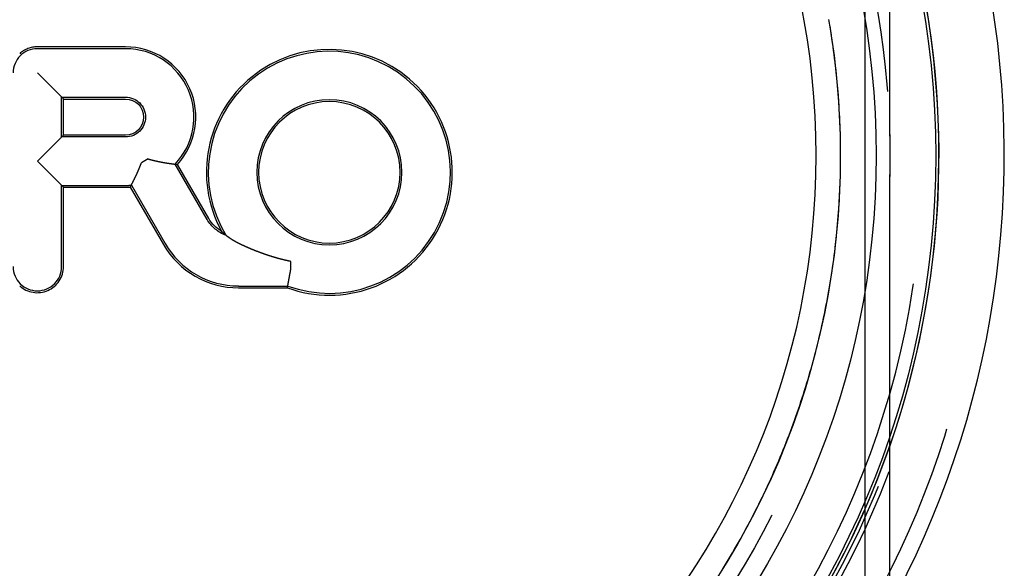
# Model space of a CAD drawing. Extents: x -59 to 285, y -226 to 1500.
# Drawn here: x -2 to 58, y 595 to 628 of the extents above; entities that cross this region are included whole.
import ezdxf

# ---------------------------------------------------------------- set-up
doc = ezdxf.new("R2010")
doc.units = 0
doc.header["$LTSCALE"] = 10
doc.linetypes.add('VERDECKT', pattern=[9.525, 6.35, -3.175])
doc.layers.get('0').update_dxf_attribs({"linetype": 'CONTINUOUS'})
doc.layers.add('STEMPEL', color=3, linetype='CONTINUOUS')

# ---------------------------------------------------------------- blocks, each defined once
blk = doc.blocks.new('A$CBE21005B')
at = {"color": 1, "linetype": 'VERDECKT', "extrusion": (0, 1, -2e-16)}
for p, q in [((49.5, 0), (49.5, 1344)), ((51, 621.284), (51, 647.643)), ((2.227, 626.643), (-1.146, 626.643)), ((4.254, 626.529), (-1.146, 626.529)), ((0.338, 621.129), (0.338, 623.563)), ((0.338, 623.563), (4.254, 623.563)), ((0.451, 623.449), (0.448, 623.452)), ((0.451, 623.449), (2.227, 623.449)), ((0.451, 621.243), (0.451, 623.449)), ((4.254, 621.129), (0.338, 621.129)), ((0.448, 621.239), (0.451, 621.243)), ((2.227, 621.243), (0.451, 621.243)), ((51, 621.284), (51, 618.716)), ((9.239, 616.082), (7.287, 619.464)), ((51, 592.352), (51, 618.716)), ((0.338, 618.163), (4.254, 618.163)), ((0.338, 613.196), (0.338, 618.163)), ((4.604, 618.177), (6.67, 614.599)), ((0.451, 618.049), (0.448, 618.052)), ((0.451, 618.049), (2.227, 618.049)), ((0.451, 613.196), (0.451, 618.049)), ((11.159, 612.007), (14.175, 612.007))]:
    blk.add_line(p, q, dxfattribs=at)
at = {"color": 3, "linetype": 'CONTINUOUS', "extrusion": (0, 1, -2e-16)}
for p, q in [((4.254, 626.643), (2.227, 626.643)), ((0.448, 623.452), (-1.146, 625.046)), ((2.227, 623.449), (4.254, 623.449)), ((-1.146, 619.646), (0.448, 621.239)), ((4.254, 621.243), (2.227, 621.243)), ((0.448, 618.052), (-1.146, 619.646)), ((5.643, 619.78), (5.219, 619.535)), ((9.337, 616.139), (7.427, 619.448)), ((4.541, 618.058), (6.572, 614.542)), ((2.227, 618.049), (4.254, 618.049)), ((14.359, 613.007), (14.359, 613.51)), ((11.159, 611.894), (14.155, 611.894))]:
    blk.add_line(p, q, dxfattribs=at)
at = {"color": 1}
for points in [[(40.761, 594.652, 0), (40.888, 594.858, 0), (41.014, 595.064, 0), (41.139, 595.27, 0), (41.263, 595.478, 0), (41.386, 595.686, 0), (41.508, 595.894, 0), (41.629, 596.104, 0), (41.749, 596.314, 0), (41.867, 596.524, 0), (41.985, 596.735, 0), (42.102, 596.947, 0), (42.217, 597.159, 0), (42.332, 597.372, 0), (42.445, 597.586, 0), (42.558, 597.8, 0), (42.669, 598.015, 0), (42.779, 598.23, 0), (42.889, 598.446, 0), (42.997, 598.663, 0), (43.104, 598.88, 0), (43.21, 599.097, 0), (43.315, 599.316, 0), (43.419, 599.535, 0), (43.521, 599.754, 0), (43.623, 599.974, 0), (43.723, 600.194, 0), (43.823, 600.415, 0), (43.921, 600.637, 0), (44.019, 600.859, 0), (44.115, 601.082, 0), (44.21, 601.305, 0), (44.304, 601.529, 0), (44.396, 601.753, 0), (44.488, 601.977, 0), (44.578, 602.202, 0), (44.667, 602.427, 0), (44.756, 602.653, 0), (44.843, 602.879, 0), (44.928, 603.105, 0), (45.013, 603.332, 0), (45.096, 603.559, 0), (45.179, 603.786, 0), (45.26, 604.014, 0), (45.34, 604.243, 0), (45.419, 604.471, 0), (45.496, 604.7, 0), (45.573, 604.93, 0), (45.648, 605.159, 0), (45.722, 605.389, 0), (45.795, 605.62, 0), (45.867, 605.851, 0), (45.938, 606.082, 0), (46.007, 606.313, 0), (46.075, 606.545, 0), (46.143, 606.777, 0), (46.209, 607.009, 0), (46.273, 607.242, 0), (46.337, 607.475, 0), (46.4, 607.708, 0), (46.461, 607.942, 0), (46.521, 608.176, 0), (46.58, 608.41, 0), (46.637, 608.644, 0), (46.694, 608.879, 0), (46.749, 609.114, 0), (46.803, 609.349, 0), (46.856, 609.585, 0), (46.908, 609.821, 0), (46.959, 610.057, 0), (47.008, 610.293, 0), (47.056, 610.53, 0), (47.103, 610.767, 0), (47.149, 611.004, 0), (47.194, 611.241, 0), (47.237, 611.478, 0), (47.28, 611.716, 0), (47.321, 611.954, 0), (47.361, 612.192, 0), (47.399, 612.431, 0), (47.437, 612.669, 0), (47.473, 612.908, 0), (47.508, 613.147, 0), (47.542, 613.386, 0), (47.575, 613.626, 0), (47.606, 613.865, 0), (47.637, 614.105, 0), (47.666, 614.345, 0), (47.694, 614.585, 0), (47.72, 614.826, 0), (47.746, 615.066, 0), (47.77, 615.307, 0), (47.793, 615.547, 0), (47.815, 615.788, 0), (47.836, 616.029, 0), (47.855, 616.271, 0), (47.873, 616.512, 0), (47.89, 616.753, 0), (47.906, 616.995, 0), (47.92, 617.237, 0), (47.934, 617.479, 0), (47.946, 617.72, 0), (47.957, 617.963, 0), (47.966, 618.205, 0), (47.975, 618.447, 0), (47.982, 618.689, 0), (47.988, 618.932, 0), (47.993, 619.174, 0), (47.996, 619.417, 0), (47.999, 619.659, 0), (48, 619.902, 0), (48, 620.144, 0), (47.998, 620.386, 0), (47.996, 620.628, 0), (47.992, 620.871, 0), (47.987, 621.113, 0), (47.981, 621.355, 0), (47.973, 621.597, 0), (47.965, 621.839, 0), (47.955, 622.08, 0), (47.944, 622.322, 0), (47.931, 622.564, 0), (47.918, 622.805, 0), (47.903, 623.047, 0), (47.887, 623.288, 0), (47.87, 623.529, 0), (47.852, 623.77, 0), (47.832, 624.011, 0), (47.811, 624.252, 0), (47.789, 624.492, 0), (47.766, 624.733, 0), (47.742, 624.973, 0), (47.716, 625.213, 0), (47.689, 625.453, 0), (47.661, 625.693, 0), (47.632, 625.933, 0), (47.601, 626.173, 0), (47.57, 626.412, 0), (47.537, 626.651, 0), (47.503, 626.89, 0), (47.468, 627.129, 0), (47.431, 627.368, 0), (47.394, 627.606, 0), (47.355, 627.845, 0), (47.315, 628.083, 0), (47.273, 628.321, 0)], [(51.001, 621.169, 0), (51.001, 621.17, 0), (51.001, 621.171, 0), (51.001, 621.171, 0), (51.001, 621.172, 0), (51.001, 621.172, 0), (51.001, 621.173, 0), (51.001, 621.174, 0), (51.001, 621.174, 0), (51.001, 621.175, 0), (51.001, 621.175, 0), (51.001, 621.176, 0), (51.001, 621.177, 0), (51.001, 621.177, 0), (51.001, 621.178, 0), (51.001, 621.178, 0), (51.001, 621.179, 0), (51.001, 621.18, 0), (51.001, 621.18, 0), (51.001, 621.181, 0), (51.001, 621.181, 0), (51.001, 621.182, 0), (51.001, 621.183, 0), (51.001, 621.183, 0), (51.001, 621.184, 0), (51.001, 621.184, 0), (51.001, 621.185, 0), (51.001, 621.186, 0), (51.001, 621.186, 0), (51.001, 621.187, 0), (51.001, 621.187, 0), (51.001, 621.188, 0), (51.001, 621.189, 0), (51.001, 621.189, 0), (51.001, 621.19, 0), (51.001, 621.19, 0), (51.001, 621.191, 0), (51.001, 621.192, 0), (51.001, 621.192, 0), (51.001, 621.193, 0), (51.001, 621.193, 0), (51.001, 621.194, 0), (51.001, 621.195, 0), (51.001, 621.195, 0), (51.001, 621.196, 0), (51.001, 621.196, 0), (51.001, 621.197, 0), (51.001, 621.198, 0), (51.001, 621.198, 0), (51.001, 621.199, 0), (51.001, 621.199, 0), (51.001, 621.2, 0), (51.001, 621.201, 0), (51.001, 621.201, 0), (51.001, 621.202, 0), (51.001, 621.202, 0), (51.001, 621.203, 0), (51.001, 621.204, 0), (51.001, 621.204, 0), (51.001, 621.205, 0), (51.001, 621.205, 0), (51.001, 621.206, 0), (51.001, 621.207, 0), (51.001, 621.207, 0), (51.001, 621.208, 0), (51.001, 621.208, 0), (51.001, 621.209, 0), (51.001, 621.21, 0), (51.001, 621.21, 0), (51.001, 621.211, 0), (51.001, 621.211, 0), (51.001, 621.212, 0), (51.001, 621.213, 0), (51.001, 621.213, 0), (51.001, 621.214, 0), (51.001, 621.214, 0), (51.001, 621.215, 0), (51.001, 621.216, 0), (51.001, 621.216, 0), (51.001, 621.217, 0), (51, 621.217, 0), (51, 621.218, 0), (51, 621.219, 0), (51, 621.219, 0), (51, 621.22, 0), (51, 621.22, 0), (51, 621.221, 0), (51, 621.222, 0), (51, 621.222, 0), (51, 621.223, 0), (51, 621.223, 0), (51, 621.224, 0), (51, 621.225, 0), (51, 621.225, 0), (51, 621.226, 0), (51, 621.226, 0), (51, 621.227, 0), (51, 621.228, 0), (51, 621.228, 0), (51, 621.229, 0), (51, 621.229, 0), (51, 621.23, 0), (51, 621.231, 0), (51, 621.231, 0), (51, 621.232, 0), (51, 621.232, 0), (51, 621.233, 0), (51, 621.234, 0), (51, 621.234, 0), (51, 621.235, 0), (51, 621.235, 0), (51, 621.236, 0), (51, 621.237, 0), (51, 621.237, 0), (51, 621.238, 0), (51, 621.238, 0), (51, 621.239, 0), (51, 621.24, 0), (51, 621.24, 0), (51, 621.241, 0), (51, 621.241, 0), (51, 621.242, 0), (51, 621.243, 0), (51, 621.243, 0), (51, 621.244, 0), (51, 621.244, 0), (51, 621.245, 0), (51, 621.246, 0), (51, 621.246, 0), (51, 621.247, 0), (51, 621.247, 0), (51, 621.248, 0), (51, 621.249, 0), (51, 621.249, 0), (51, 621.25, 0), (51, 621.25, 0), (51, 621.251, 0), (51, 621.252, 0), (51, 621.252, 0), (51, 621.253, 0), (51, 621.253, 0), (51, 621.254, 0), (51, 621.255, 0), (51, 621.255, 0), (51, 621.256, 0), (51, 621.256, 0), (51, 621.257, 0), (51, 621.258, 0), (51, 621.258, 0), (51, 621.259, 0), (51, 621.259, 0), (51, 621.26, 0), (51, 621.261, 0), (51, 621.261, 0), (51, 621.262, 0), (51, 621.262, 0), (51, 621.263, 0), (51, 621.264, 0), (51, 621.264, 0), (51, 621.265, 0), (51, 621.265, 0), (51, 621.266, 0), (51, 621.267, 0), (51, 621.267, 0), (51, 621.268, 0), (51, 621.268, 0), (51, 621.269, 0), (51, 621.27, 0), (51, 621.27, 0), (51, 621.271, 0), (51, 621.271, 0), (51, 621.272, 0), (51, 621.273, 0), (51, 621.273, 0), (51, 621.274, 0), (51, 621.274, 0), (51, 621.275, 0), (51, 621.276, 0), (51, 621.276, 0), (51, 621.277, 0), (51, 621.277, 0), (51, 621.278, 0), (51, 621.279, 0), (51, 621.279, 0), (51, 621.28, 0), (51, 621.28, 0), (51, 621.281, 0), (51, 621.282, 0), (51, 621.282, 0), (51, 621.283, 0), (51, 621.283, 0), (51, 621.284, 0)], [(51, 618.716, 0), (51, 618.717, 0), (51, 618.717, 0), (51, 618.718, 0), (51, 618.718, 0), (51, 618.719, 0), (51, 618.72, 0), (51, 618.72, 0), (51, 618.721, 0), (51, 618.721, 0), (51, 618.722, 0), (51, 618.723, 0), (51, 618.723, 0), (51, 618.724, 0), (51, 618.724, 0), (51, 618.725, 0), (51, 618.726, 0), (51, 618.726, 0), (51, 618.727, 0), (51, 618.727, 0), (51, 618.728, 0), (51, 618.729, 0), (51, 618.729, 0), (51, 618.73, 0), (51, 618.73, 0), (51, 618.731, 0), (51, 618.732, 0), (51, 618.732, 0), (51, 618.733, 0), (51, 618.733, 0), (51, 618.734, 0), (51, 618.735, 0), (51, 618.735, 0), (51, 618.736, 0), (51, 618.736, 0), (51, 618.737, 0), (51, 618.738, 0), (51, 618.738, 0), (51, 618.739, 0), (51, 618.739, 0), (51, 618.74, 0), (51, 618.741, 0), (51, 618.741, 0), (51, 618.742, 0), (51, 618.742, 0), (51, 618.743, 0), (51, 618.744, 0), (51, 618.744, 0), (51, 618.745, 0), (51, 618.745, 0), (51, 618.746, 0), (51, 618.747, 0), (51, 618.747, 0), (51, 618.748, 0), (51, 618.748, 0), (51, 618.749, 0), (51, 618.75, 0), (51, 618.75, 0), (51, 618.751, 0), (51, 618.751, 0), (51, 618.752, 0), (51, 618.753, 0), (51, 618.753, 0), (51, 618.754, 0), (51, 618.754, 0), (51, 618.755, 0), (51, 618.756, 0), (51, 618.756, 0), (51, 618.757, 0), (51, 618.757, 0), (51, 618.758, 0), (51, 618.759, 0), (51, 618.759, 0), (51, 618.76, 0), (51, 618.76, 0), (51, 618.761, 0), (51, 618.762, 0), (51, 618.762, 0), (51, 618.763, 0), (51, 618.763, 0), (51, 618.764, 0), (51, 618.765, 0), (51, 618.765, 0), (51, 618.766, 0), (51, 618.766, 0), (51, 618.767, 0), (51, 618.768, 0), (51, 618.768, 0), (51, 618.769, 0), (51, 618.769, 0), (51, 618.77, 0), (51, 618.771, 0), (51, 618.771, 0), (51, 618.772, 0), (51, 618.772, 0), (51, 618.773, 0), (51, 618.774, 0), (51, 618.774, 0), (51, 618.775, 0), (51, 618.775, 0), (51, 618.776, 0), (51, 618.777, 0), (51, 618.777, 0), (51, 618.778, 0), (51, 618.778, 0), (51, 618.779, 0), (51, 618.78, 0), (51, 618.78, 0), (51, 618.781, 0), (51, 618.781, 0), (51, 618.782, 0), (51, 618.783, 0), (51.001, 618.783, 0), (51.001, 618.784, 0), (51.001, 618.784, 0), (51.001, 618.785, 0), (51.001, 618.786, 0), (51.001, 618.786, 0), (51.001, 618.787, 0), (51.001, 618.787, 0), (51.001, 618.788, 0), (51.001, 618.789, 0), (51.001, 618.789, 0), (51.001, 618.79, 0), (51.001, 618.79, 0), (51.001, 618.791, 0), (51.001, 618.792, 0), (51.001, 618.792, 0), (51.001, 618.793, 0), (51.001, 618.793, 0), (51.001, 618.794, 0), (51.001, 618.795, 0), (51.001, 618.795, 0), (51.001, 618.796, 0), (51.001, 618.796, 0), (51.001, 618.797, 0), (51.001, 618.798, 0), (51.001, 618.798, 0), (51.001, 618.799, 0), (51.001, 618.799, 0), (51.001, 618.8, 0), (51.001, 618.801, 0), (51.001, 618.801, 0), (51.001, 618.802, 0), (51.001, 618.802, 0), (51.001, 618.803, 0), (51.001, 618.804, 0), (51.001, 618.804, 0), (51.001, 618.805, 0), (51.001, 618.805, 0), (51.001, 618.806, 0), (51.001, 618.807, 0), (51.001, 618.807, 0), (51.001, 618.808, 0), (51.001, 618.808, 0), (51.001, 618.809, 0), (51.001, 618.81, 0), (51.001, 618.81, 0), (51.001, 618.811, 0), (51.001, 618.811, 0), (51.001, 618.812, 0), (51.001, 618.813, 0), (51.001, 618.813, 0), (51.001, 618.814, 0), (51.001, 618.814, 0), (51.001, 618.815, 0), (51.001, 618.816, 0), (51.001, 618.816, 0), (51.001, 618.817, 0), (51.001, 618.817, 0), (51.001, 618.818, 0), (51.001, 618.819, 0), (51.001, 618.819, 0), (51.001, 618.82, 0), (51.001, 618.82, 0), (51.001, 618.821, 0), (51.001, 618.822, 0), (51.001, 618.822, 0), (51.001, 618.823, 0), (51.001, 618.823, 0), (51.001, 618.824, 0), (51.001, 618.825, 0), (51.001, 618.825, 0), (51.001, 618.826, 0), (51.001, 618.826, 0), (51.001, 618.827, 0), (51.001, 618.828, 0), (51.001, 618.828, 0), (51.001, 618.829, 0), (51.001, 618.829, 0), (51.001, 618.83, 0), (51.001, 618.831, 0)]]:
    blk.add_polyline3d(points, dxfattribs=at)
at = {"color": 3}
for points in [[(4.541, 618.058, 0), (4.542, 618.059, 0), (4.542, 618.059, 0), (4.542, 618.06, 0), (4.542, 618.06, 0), (4.543, 618.061, 0), (4.543, 618.061, 0), (4.543, 618.062, 0), (4.544, 618.062, 0), (4.544, 618.063, 0), (4.544, 618.064, 0), (4.545, 618.064, 0), (4.545, 618.065, 0), (4.545, 618.066, 0), (4.546, 618.066, 0), (4.546, 618.067, 0), (4.547, 618.068, 0), (4.547, 618.069, 0), (4.547, 618.07, 0), (4.548, 618.07, 0), (4.548, 618.071, 0), (4.549, 618.072, 0), (4.549, 618.073, 0), (4.55, 618.074, 0), (4.55, 618.075, 0), (4.551, 618.076, 0), (4.551, 618.077, 0), (4.552, 618.078, 0), (4.553, 618.079, 0), (4.553, 618.08, 0), (4.554, 618.081, 0), (4.554, 618.083, 0), (4.555, 618.084, 0), (4.556, 618.085, 0), (4.556, 618.086, 0), (4.557, 618.087, 0), (4.558, 618.089, 0), (4.558, 618.09, 0), (4.559, 618.091, 0), (4.56, 618.093, 0), (4.56, 618.094, 0), (4.561, 618.095, 0), (4.562, 618.097, 0), (4.563, 618.098, 0), (4.563, 618.1, 0), (4.564, 618.101, 0), (4.565, 618.103, 0), (4.566, 618.104, 0), (4.567, 618.106, 0), (4.567, 618.107, 0), (4.568, 618.109, 0), (4.569, 618.11, 0), (4.57, 618.112, 0), (4.571, 618.114, 0), (4.572, 618.115, 0), (4.573, 618.117, 0), (4.573, 618.119, 0), (4.574, 618.121, 0), (4.575, 618.122, 0), (4.576, 618.124, 0), (4.577, 618.126, 0), (4.578, 618.128, 0), (4.579, 618.13, 0), (4.58, 618.132, 0), (4.581, 618.134, 0), (4.582, 618.135, 0), (4.583, 618.137, 0), (4.584, 618.139, 0), (4.585, 618.141, 0), (4.586, 618.143, 0), (4.588, 618.146, 0), (4.589, 618.148, 0), (4.59, 618.15, 0), (4.591, 618.152, 0), (4.592, 618.154, 0), (4.593, 618.156, 0), (4.594, 618.158, 0), (4.595, 618.161, 0), (4.597, 618.163, 0), (4.598, 618.165, 0), (4.599, 618.167, 0), (4.6, 618.17, 0), (4.601, 618.172, 0), (4.603, 618.174, 0), (4.604, 618.177, 0), (4.605, 618.179, 0), (4.606, 618.181, 0), (4.608, 618.184, 0), (4.609, 618.186, 0), (4.61, 618.189, 0), (4.611, 618.191, 0), (4.613, 618.194, 0), (4.614, 618.196, 0), (4.615, 618.199, 0), (4.617, 618.201, 0), (4.618, 618.204, 0), (4.619, 618.206, 0), (4.621, 618.209, 0), (4.622, 618.212, 0), (4.624, 618.214, 0), (4.625, 618.217, 0), (4.626, 618.22, 0), (4.628, 618.222, 0), (4.629, 618.225, 0), (4.631, 618.228, 0), (4.632, 618.231, 0), (4.633, 618.234, 0), (4.635, 618.236, 0), (4.636, 618.239, 0), (4.638, 618.242, 0), (4.639, 618.245, 0), (4.641, 618.248, 0), (4.642, 618.251, 0), (4.644, 618.254, 0), (4.645, 618.257, 0), (4.647, 618.26, 0), (4.649, 618.263, 0), (4.65, 618.266, 0), (4.652, 618.269, 0), (4.653, 618.272, 0), (4.655, 618.275, 0), (4.656, 618.278, 0), (4.658, 618.281, 0), (4.66, 618.284, 0), (4.661, 618.287, 0), (4.663, 618.29, 0), (4.664, 618.294, 0), (4.666, 618.297, 0), (4.668, 618.3, 0), (4.669, 618.303, 0), (4.671, 618.307, 0), (4.673, 618.31, 0), (4.674, 618.313, 0), (4.676, 618.317, 0), (4.678, 618.32, 0), (4.68, 618.323, 0), (4.681, 618.327, 0), (4.683, 618.33, 0), (4.685, 618.333, 0), (4.686, 618.337, 0), (4.688, 618.34, 0), (4.69, 618.344, 0), (4.692, 618.347, 0), (4.693, 618.351, 0), (4.695, 618.354, 0), (4.697, 618.358, 0), (4.699, 618.361, 0), (4.701, 618.365, 0), (4.702, 618.368, 0), (4.704, 618.372, 0), (4.706, 618.376, 0), (4.708, 618.379, 0), (4.71, 618.383, 0), (4.712, 618.387, 0), (4.713, 618.39, 0), (4.715, 618.394, 0), (4.717, 618.398, 0), (4.719, 618.402, 0), (4.721, 618.405, 0), (4.723, 618.409, 0), (4.725, 618.413, 0), (4.727, 618.417, 0), (4.729, 618.421, 0), (4.731, 618.424, 0), (4.732, 618.428, 0), (4.734, 618.432, 0), (4.736, 618.436, 0), (4.738, 618.44, 0), (4.74, 618.444, 0), (4.742, 618.448, 0), (4.744, 618.452, 0), (4.746, 618.456, 0), (4.748, 618.46, 0), (4.75, 618.464, 0), (4.752, 618.468, 0), (4.754, 618.472, 0), (4.756, 618.476, 0), (4.758, 618.48, 0), (4.76, 618.484, 0), (4.762, 618.488, 0), (4.764, 618.492, 0), (4.766, 618.496, 0), (4.768, 618.5, 0), (4.77, 618.504, 0), (4.772, 618.508, 0), (4.774, 618.513, 0), (4.776, 618.517, 0), (4.778, 618.521, 0), (4.78, 618.525, 0), (4.782, 618.529, 0), (4.784, 618.534, 0), (4.787, 618.538, 0), (4.789, 618.542, 0), (4.791, 618.546, 0), (4.793, 618.551, 0), (4.795, 618.555, 0), (4.797, 618.559, 0), (4.799, 618.564, 0), (4.801, 618.568, 0), (4.803, 618.572, 0), (4.805, 618.577, 0), (4.808, 618.581, 0), (4.81, 618.585, 0), (4.812, 618.59, 0), (4.814, 618.594, 0), (4.816, 618.599, 0), (4.818, 618.603, 0), (4.82, 618.607, 0), (4.822, 618.612, 0), (4.825, 618.616, 0), (4.827, 618.621, 0), (4.829, 618.625, 0), (4.831, 618.63, 0), (4.833, 618.634, 0), (4.835, 618.639, 0), (4.838, 618.644, 0), (4.84, 618.648, 0), (4.842, 618.653, 0), (4.844, 618.657, 0), (4.846, 618.662, 0), (4.849, 618.666, 0), (4.851, 618.671, 0), (4.853, 618.676, 0), (4.855, 618.68, 0), (4.857, 618.685, 0), (4.86, 618.69, 0), (4.862, 618.694, 0), (4.864, 618.699, 0), (4.866, 618.704, 0), (4.868, 618.709, 0), (4.871, 618.713, 0), (4.873, 618.718, 0), (4.875, 618.723, 0), (4.877, 618.728, 0), (4.88, 618.732, 0), (4.882, 618.737, 0), (4.884, 618.742, 0), (4.886, 618.747, 0), (4.889, 618.752, 0), (4.891, 618.756, 0), (4.893, 618.761, 0), (4.895, 618.766, 0), (4.898, 618.771, 0), (4.9, 618.776, 0), (4.902, 618.781, 0), (4.904, 618.786, 0), (4.907, 618.791, 0), (4.909, 618.795, 0), (4.911, 618.8, 0), (4.913, 618.805, 0), (4.916, 618.81, 0), (4.918, 618.815, 0), (4.92, 618.82, 0), (4.923, 618.825, 0), (4.925, 618.83, 0), (4.927, 618.835, 0), (4.929, 618.84, 0), (4.932, 618.845, 0), (4.934, 618.85, 0), (4.936, 618.855, 0), (4.939, 618.86, 0), (4.941, 618.865, 0), (4.943, 618.87, 0), (4.946, 618.876, 0), (4.948, 618.881, 0), (4.95, 618.886, 0), (4.952, 618.891, 0), (4.955, 618.896, 0), (4.957, 618.901, 0), (4.959, 618.906, 0), (4.962, 618.911, 0), (4.964, 618.916, 0), (4.966, 618.922, 0), (4.969, 618.927, 0), (4.971, 618.932, 0), (4.973, 618.937, 0), (4.976, 618.942, 0), (4.978, 618.948, 0), (4.98, 618.953, 0), (4.982, 618.958, 0), (4.985, 618.963, 0), (4.987, 618.968, 0), (4.989, 618.974, 0), (4.992, 618.979, 0), (4.994, 618.984, 0), (4.996, 618.989, 0), (4.999, 618.995, 0), (5.001, 619, 0), (5.003, 619.005, 0), (5.006, 619.01, 0), (5.008, 619.016, 0), (5.01, 619.021, 0), (5.013, 619.026, 0), (5.015, 619.032, 0), (5.017, 619.037, 0), (5.02, 619.042, 0), (5.022, 619.048, 0), (5.024, 619.053, 0), (5.027, 619.058, 0), (5.029, 619.064, 0), (5.031, 619.069, 0), (5.033, 619.074, 0), (5.036, 619.08, 0), (5.038, 619.085, 0), (5.04, 619.091, 0), (5.043, 619.096, 0), (5.045, 619.101, 0), (5.047, 619.107, 0), (5.05, 619.112, 0), (5.052, 619.118, 0), (5.054, 619.123, 0), (5.057, 619.129, 0), (5.059, 619.134, 0), (5.061, 619.14, 0), (5.064, 619.145, 0), (5.066, 619.15, 0), (5.068, 619.156, 0), (5.07, 619.161, 0), (5.073, 619.167, 0), (5.075, 619.172, 0), (5.077, 619.178, 0), (5.08, 619.183, 0), (5.082, 619.189, 0), (5.084, 619.194, 0), (5.087, 619.2, 0), (5.089, 619.205, 0), (5.091, 619.211, 0), (5.093, 619.217, 0), (5.096, 619.222, 0), (5.098, 619.228, 0), (5.1, 619.233, 0), (5.103, 619.239, 0), (5.105, 619.244, 0), (5.107, 619.25, 0), (5.11, 619.256, 0), (5.112, 619.261, 0), (5.114, 619.267, 0), (5.116, 619.272, 0), (5.119, 619.278, 0), (5.121, 619.284, 0), (5.123, 619.289, 0), (5.126, 619.295, 0), (5.128, 619.3, 0), (5.13, 619.306, 0), (5.132, 619.312, 0), (5.135, 619.317, 0), (5.137, 619.323, 0), (5.139, 619.329, 0), (5.141, 619.334, 0), (5.144, 619.34, 0), (5.146, 619.346, 0), (5.148, 619.351, 0), (5.15, 619.357, 0), (5.153, 619.363, 0), (5.155, 619.368, 0), (5.157, 619.374, 0), (5.159, 619.38, 0), (5.162, 619.385, 0), (5.164, 619.391, 0), (5.166, 619.397, 0), (5.168, 619.403, 0), (5.171, 619.408, 0), (5.173, 619.414, 0), (5.175, 619.42, 0), (5.177, 619.425, 0), (5.18, 619.431, 0), (5.182, 619.437, 0), (5.184, 619.443, 0), (5.186, 619.448, 0), (5.188, 619.454, 0), (5.191, 619.46, 0), (5.193, 619.466, 0), (5.195, 619.471, 0), (5.197, 619.477, 0), (5.199, 619.483, 0), (5.202, 619.489, 0), (5.204, 619.494, 0), (5.206, 619.5, 0), (5.208, 619.506, 0), (5.21, 619.512, 0), (5.213, 619.518, 0), (5.215, 619.523, 0), (5.217, 619.529, 0), (5.219, 619.535, 0)], [(5.643, 619.78, 0), (5.649, 619.778, 0), (5.656, 619.776, 0), (5.662, 619.774, 0), (5.669, 619.772, 0), (5.675, 619.771, 0), (5.681, 619.769, 0), (5.688, 619.767, 0), (5.694, 619.765, 0), (5.701, 619.764, 0), (5.707, 619.762, 0), (5.714, 619.76, 0), (5.72, 619.758, 0), (5.726, 619.757, 0), (5.733, 619.755, 0), (5.739, 619.753, 0), (5.746, 619.751, 0), (5.752, 619.75, 0), (5.759, 619.748, 0), (5.765, 619.746, 0), (5.771, 619.744, 0), (5.778, 619.743, 0), (5.784, 619.741, 0), (5.791, 619.739, 0), (5.797, 619.738, 0), (5.803, 619.736, 0), (5.81, 619.734, 0), (5.816, 619.733, 0), (5.823, 619.731, 0), (5.829, 619.729, 0), (5.836, 619.728, 0), (5.842, 619.726, 0), (5.848, 619.724, 0), (5.855, 619.723, 0), (5.861, 619.721, 0), (5.868, 619.719, 0), (5.874, 619.718, 0), (5.88, 619.716, 0), (5.887, 619.715, 0), (5.893, 619.713, 0), (5.9, 619.711, 0), (5.906, 619.71, 0), (5.912, 619.708, 0), (5.919, 619.707, 0), (5.925, 619.705, 0), (5.931, 619.704, 0), (5.938, 619.702, 0), (5.944, 619.7, 0), (5.951, 619.699, 0), (5.957, 619.697, 0), (5.963, 619.696, 0), (5.97, 619.694, 0), (5.976, 619.693, 0), (5.982, 619.691, 0), (5.989, 619.69, 0), (5.995, 619.688, 0), (6.002, 619.687, 0), (6.008, 619.685, 0), (6.014, 619.684, 0), (6.021, 619.682, 0), (6.027, 619.681, 0), (6.033, 619.679, 0), (6.04, 619.678, 0), (6.046, 619.676, 0), (6.052, 619.675, 0), (6.059, 619.673, 0), (6.065, 619.672, 0), (6.071, 619.67, 0), (6.078, 619.669, 0), (6.084, 619.667, 0), (6.09, 619.666, 0), (6.097, 619.665, 0), (6.103, 619.663, 0), (6.109, 619.662, 0), (6.115, 619.66, 0), (6.122, 619.659, 0), (6.128, 619.658, 0), (6.134, 619.656, 0), (6.141, 619.655, 0), (6.147, 619.653, 0), (6.153, 619.652, 0), (6.159, 619.651, 0), (6.166, 619.649, 0), (6.172, 619.648, 0), (6.178, 619.647, 0), (6.184, 619.645, 0), (6.191, 619.644, 0), (6.197, 619.642, 0), (6.203, 619.641, 0), (6.209, 619.64, 0), (6.216, 619.638, 0), (6.222, 619.637, 0), (6.228, 619.636, 0), (6.234, 619.635, 0), (6.24, 619.633, 0), (6.247, 619.632, 0), (6.253, 619.631, 0), (6.259, 619.629, 0), (6.265, 619.628, 0), (6.271, 619.627, 0), (6.278, 619.625, 0), (6.284, 619.624, 0), (6.29, 619.623, 0), (6.296, 619.622, 0), (6.302, 619.62, 0), (6.308, 619.619, 0), (6.314, 619.618, 0), (6.321, 619.617, 0), (6.327, 619.615, 0), (6.333, 619.614, 0), (6.339, 619.613, 0), (6.345, 619.612, 0), (6.351, 619.611, 0), (6.357, 619.609, 0), (6.363, 619.608, 0), (6.369, 619.607, 0), (6.375, 619.606, 0), (6.381, 619.605, 0), (6.388, 619.603, 0), (6.394, 619.602, 0), (6.4, 619.601, 0), (6.406, 619.6, 0), (6.412, 619.599, 0), (6.418, 619.597, 0), (6.424, 619.596, 0), (6.43, 619.595, 0), (6.436, 619.594, 0), (6.442, 619.593, 0), (6.448, 619.592, 0), (6.454, 619.591, 0), (6.46, 619.589, 0), (6.466, 619.588, 0), (6.472, 619.587, 0), (6.477, 619.586, 0), (6.483, 619.585, 0), (6.489, 619.584, 0), (6.495, 619.583, 0), (6.501, 619.582, 0), (6.507, 619.581, 0), (6.513, 619.58, 0), (6.519, 619.578, 0), (6.525, 619.577, 0), (6.531, 619.576, 0), (6.536, 619.575, 0), (6.542, 619.574, 0), (6.548, 619.573, 0), (6.554, 619.572, 0), (6.56, 619.571, 0), (6.566, 619.57, 0), (6.571, 619.569, 0), (6.577, 619.568, 0), (6.583, 619.567, 0), (6.589, 619.566, 0), (6.595, 619.565, 0), (6.6, 619.564, 0), (6.606, 619.563, 0), (6.612, 619.562, 0), (6.618, 619.561, 0), (6.623, 619.56, 0), (6.629, 619.559, 0), (6.635, 619.558, 0), (6.64, 619.557, 0), (6.646, 619.556, 0), (6.652, 619.555, 0), (6.657, 619.554, 0), (6.663, 619.553, 0), (6.669, 619.552, 0), (6.674, 619.551, 0), (6.68, 619.55, 0), (6.685, 619.549, 0), (6.691, 619.548, 0), (6.697, 619.548, 0), (6.702, 619.547, 0), (6.708, 619.546, 0), (6.713, 619.545, 0), (6.719, 619.544, 0), (6.724, 619.543, 0), (6.73, 619.542, 0), (6.735, 619.541, 0), (6.741, 619.54, 0), (6.746, 619.539, 0), (6.752, 619.538, 0), (6.757, 619.538, 0), (6.762, 619.537, 0), (6.768, 619.536, 0), (6.773, 619.535, 0), (6.779, 619.534, 0), (6.784, 619.533, 0), (6.789, 619.532, 0), (6.795, 619.532, 0), (6.8, 619.531, 0), (6.805, 619.53, 0), (6.81, 619.529, 0), (6.816, 619.528, 0), (6.821, 619.527, 0), (6.826, 619.527, 0), (6.831, 619.526, 0), (6.837, 619.525, 0), (6.842, 619.524, 0), (6.847, 619.523, 0), (6.852, 619.523, 0), (6.857, 619.522, 0), (6.863, 619.521, 0), (6.868, 619.52, 0), (6.873, 619.52, 0), (6.878, 619.519, 0), (6.883, 619.518, 0), (6.888, 619.517, 0), (6.893, 619.516, 0), (6.898, 619.516, 0), (6.903, 619.515, 0), (6.908, 619.514, 0), (6.913, 619.514, 0), (6.918, 619.513, 0), (6.923, 619.512, 0), (6.928, 619.511, 0), (6.933, 619.511, 0), (6.938, 619.51, 0), (6.943, 619.509, 0), (6.948, 619.508, 0), (6.952, 619.508, 0), (6.957, 619.507, 0), (6.962, 619.506, 0), (6.967, 619.506, 0), (6.972, 619.505, 0), (6.976, 619.504, 0), (6.981, 619.504, 0), (6.986, 619.503, 0), (6.991, 619.502, 0), (6.995, 619.502, 0), (7, 619.501, 0), (7.005, 619.5, 0), (7.009, 619.5, 0), (7.014, 619.499, 0), (7.019, 619.498, 0), (7.023, 619.498, 0), (7.028, 619.497, 0), (7.032, 619.496, 0), (7.037, 619.496, 0), (7.041, 619.495, 0), (7.046, 619.495, 0), (7.05, 619.494, 0), (7.055, 619.493, 0), (7.059, 619.493, 0), (7.064, 619.492, 0), (7.068, 619.492, 0), (7.073, 619.491, 0), (7.077, 619.49, 0), (7.081, 619.49, 0), (7.086, 619.489, 0), (7.09, 619.489, 0), (7.094, 619.488, 0), (7.098, 619.488, 0), (7.103, 619.487, 0), (7.107, 619.486, 0), (7.111, 619.486, 0), (7.115, 619.485, 0), (7.119, 619.485, 0), (7.123, 619.484, 0), (7.127, 619.484, 0), (7.132, 619.483, 0), (7.136, 619.483, 0), (7.14, 619.482, 0), (7.144, 619.482, 0), (7.148, 619.481, 0), (7.152, 619.481, 0), (7.155, 619.48, 0), (7.159, 619.48, 0), (7.163, 619.479, 0), (7.167, 619.479, 0), (7.171, 619.478, 0), (7.175, 619.478, 0), (7.179, 619.477, 0), (7.182, 619.477, 0), (7.186, 619.476, 0), (7.19, 619.476, 0), (7.194, 619.475, 0), (7.197, 619.475, 0), (7.201, 619.474, 0), (7.204, 619.474, 0), (7.208, 619.473, 0), (7.212, 619.473, 0), (7.215, 619.473, 0), (7.219, 619.472, 0), (7.222, 619.472, 0), (7.226, 619.471, 0), (7.229, 619.471, 0), (7.233, 619.47, 0), (7.236, 619.47, 0), (7.239, 619.47, 0), (7.243, 619.469, 0), (7.246, 619.469, 0), (7.249, 619.468, 0), (7.253, 619.468, 0), (7.256, 619.468, 0), (7.259, 619.467, 0), (7.262, 619.467, 0), (7.265, 619.466, 0), (7.268, 619.466, 0), (7.272, 619.466, 0), (7.275, 619.465, 0), (7.278, 619.465, 0), (7.281, 619.465, 0), (7.284, 619.464, 0), (7.287, 619.464, 0), (7.29, 619.463, 0), (7.293, 619.463, 0), (7.296, 619.463, 0), (7.298, 619.462, 0), (7.301, 619.462, 0), (7.304, 619.462, 0), (7.307, 619.461, 0), (7.31, 619.461, 0), (7.312, 619.461, 0), (7.315, 619.461, 0), (7.318, 619.46, 0), (7.32, 619.46, 0), (7.323, 619.46, 0), (7.326, 619.459, 0), (7.328, 619.459, 0), (7.331, 619.459, 0), (7.333, 619.458, 0), (7.336, 619.458, 0), (7.338, 619.458, 0), (7.34, 619.458, 0), (7.343, 619.457, 0), (7.345, 619.457, 0), (7.348, 619.457, 0), (7.35, 619.456, 0), (7.352, 619.456, 0), (7.354, 619.456, 0), (7.357, 619.456, 0), (7.359, 619.455, 0), (7.361, 619.455, 0), (7.363, 619.455, 0), (7.365, 619.455, 0), (7.367, 619.455, 0), (7.369, 619.454, 0), (7.371, 619.454, 0), (7.373, 619.454, 0), (7.375, 619.454, 0), (7.377, 619.453, 0), (7.379, 619.453, 0), (7.38, 619.453, 0), (7.382, 619.453, 0), (7.384, 619.453, 0), (7.386, 619.452, 0), (7.387, 619.452, 0), (7.389, 619.452, 0), (7.391, 619.452, 0), (7.392, 619.452, 0), (7.394, 619.452, 0), (7.395, 619.451, 0), (7.397, 619.451, 0), (7.398, 619.451, 0), (7.4, 619.451, 0), (7.401, 619.451, 0), (7.403, 619.451, 0), (7.404, 619.45, 0), (7.405, 619.45, 0), (7.407, 619.45, 0), (7.408, 619.45, 0), (7.409, 619.45, 0), (7.41, 619.45, 0), (7.411, 619.45, 0), (7.413, 619.449, 0), (7.414, 619.449, 0), (7.415, 619.449, 0), (7.416, 619.449, 0), (7.417, 619.449, 0), (7.418, 619.449, 0), (7.419, 619.449, 0), (7.419, 619.449, 0), (7.42, 619.449, 0), (7.421, 619.449, 0), (7.422, 619.448, 0), (7.423, 619.448, 0), (7.423, 619.448, 0), (7.424, 619.448, 0), (7.425, 619.448, 0), (7.425, 619.448, 0), (7.426, 619.448, 0), (7.427, 619.448, 0), (7.427, 619.448, 0)], [(11.159, 614.622, 0), (11.151, 614.625, 0), (11.144, 614.629, 0), (11.136, 614.633, 0), (11.129, 614.636, 0), (11.122, 614.64, 0), (11.114, 614.644, 0), (11.107, 614.647, 0), (11.1, 614.651, 0), (11.093, 614.655, 0), (11.085, 614.658, 0), (11.078, 614.662, 0), (11.071, 614.666, 0), (11.064, 614.669, 0), (11.057, 614.673, 0), (11.05, 614.677, 0), (11.043, 614.68, 0), (11.036, 614.684, 0), (11.029, 614.688, 0), (11.022, 614.692, 0), (11.015, 614.695, 0), (11.008, 614.699, 0), (11.001, 614.703, 0), (10.995, 614.706, 0), (10.988, 614.71, 0), (10.981, 614.714, 0), (10.974, 614.718, 0), (10.968, 614.721, 0), (10.961, 614.725, 0), (10.954, 614.729, 0), (10.948, 614.732, 0), (10.941, 614.736, 0), (10.934, 614.74, 0), (10.928, 614.744, 0), (10.921, 614.747, 0), (10.915, 614.751, 0), (10.908, 614.755, 0), (10.902, 614.758, 0), (10.896, 614.762, 0), (10.889, 614.766, 0), (10.883, 614.77, 0), (10.876, 614.773, 0), (10.87, 614.777, 0), (10.864, 614.781, 0), (10.858, 614.785, 0), (10.851, 614.788, 0), (10.845, 614.792, 0), (10.839, 614.796, 0), (10.833, 614.799, 0), (10.827, 614.803, 0), (10.821, 614.807, 0), (10.815, 614.811, 0), (10.809, 614.814, 0), (10.803, 614.818, 0), (10.797, 614.822, 0), (10.791, 614.825, 0), (10.785, 614.829, 0), (10.779, 614.833, 0), (10.773, 614.836, 0), (10.767, 614.84, 0), (10.761, 614.844, 0), (10.756, 614.847, 0), (10.75, 614.851, 0), (10.744, 614.855, 0), (10.738, 614.859, 0), (10.733, 614.862, 0), (10.727, 614.866, 0), (10.722, 614.87, 0), (10.716, 614.873, 0), (10.71, 614.877, 0), (10.705, 614.88, 0), (10.699, 614.884, 0), (10.694, 614.888, 0), (10.688, 614.891, 0), (10.683, 614.895, 0), (10.678, 614.899, 0), (10.672, 614.902, 0), (10.667, 614.906, 0), (10.662, 614.91, 0), (10.656, 614.913, 0), (10.651, 614.917, 0), (10.646, 614.92, 0), (10.641, 614.924, 0), (10.635, 614.927, 0), (10.63, 614.931, 0), (10.625, 614.935, 0), (10.62, 614.938, 0), (10.615, 614.942, 0), (10.61, 614.945, 0), (10.605, 614.949, 0), (10.6, 614.952, 0), (10.595, 614.956, 0), (10.59, 614.959, 0), (10.585, 614.963, 0), (10.58, 614.966, 0), (10.575, 614.97, 0), (10.571, 614.973, 0), (10.566, 614.977, 0), (10.561, 614.98, 0), (10.556, 614.984, 0), (10.552, 614.987, 0), (10.547, 614.991, 0), (10.542, 614.994, 0), (10.538, 614.998, 0), (10.533, 615.001, 0), (10.528, 615.004, 0), (10.524, 615.008, 0), (10.519, 615.011, 0), (10.515, 615.015, 0), (10.51, 615.018, 0), (10.506, 615.021, 0), (10.502, 615.025, 0), (10.497, 615.028, 0), (10.493, 615.031, 0), (10.488, 615.035, 0), (10.484, 615.038, 0), (10.48, 615.041, 0), (10.476, 615.045, 0), (10.471, 615.048, 0), (10.467, 615.051, 0), (10.463, 615.054, 0), (10.459, 615.058, 0), (10.455, 615.061, 0), (10.451, 615.064, 0), (10.447, 615.067, 0), (10.443, 615.07, 0), (10.438, 615.074, 0), (10.434, 615.077, 0), (10.431, 615.08, 0), (10.427, 615.083, 0), (10.423, 615.086, 0), (10.419, 615.089, 0), (10.415, 615.093, 0), (10.411, 615.096, 0), (10.407, 615.099, 0), (10.403, 615.102, 0), (10.4, 615.105, 0), (10.396, 615.108, 0), (10.392, 615.111, 0), (10.389, 615.114, 0), (10.385, 615.117, 0), (10.381, 615.12, 0), (10.377, 615.123, 0), (10.374, 615.126, 0), (10.37, 615.129, 0), (10.367, 615.132, 0), (10.363, 615.135, 0), (10.359, 615.138, 0), (10.356, 615.141, 0), (10.352, 615.144, 0), (10.349, 615.147, 0), (10.345, 615.15, 0), (10.342, 615.153, 0), (10.338, 615.156, 0), (10.335, 615.159, 0), (10.332, 615.162, 0), (10.328, 615.165, 0), (10.325, 615.168, 0), (10.322, 615.171, 0), (10.318, 615.174, 0), (10.315, 615.177, 0), (10.312, 615.179, 0), (10.309, 615.182, 0), (10.305, 615.185, 0), (10.302, 615.188, 0), (10.299, 615.191, 0), (10.296, 615.193, 0), (10.293, 615.196, 0), (10.29, 615.199, 0), (10.286, 615.202, 0), (10.283, 615.204, 0), (10.28, 615.207, 0), (10.277, 615.21, 0), (10.274, 615.213, 0), (10.271, 615.215, 0), (10.268, 615.218, 0), (10.265, 615.221, 0), (10.262, 615.223, 0), (10.26, 615.226, 0), (10.257, 615.228, 0), (10.254, 615.231, 0), (10.251, 615.233, 0), (10.248, 615.236, 0), (10.246, 615.239, 0), (10.243, 615.241, 0), (10.24, 615.244, 0), (10.238, 615.246, 0), (10.235, 615.248, 0), (10.232, 615.251, 0), (10.23, 615.253, 0), (10.227, 615.256, 0), (10.225, 615.258, 0), (10.222, 615.261, 0), (10.219, 615.263, 0), (10.217, 615.265, 0), (10.214, 615.267, 0), (10.212, 615.27, 0), (10.21, 615.272, 0), (10.207, 615.274, 0), (10.205, 615.277, 0), (10.203, 615.279, 0), (10.2, 615.281, 0), (10.198, 615.283, 0), (10.196, 615.285, 0), (10.194, 615.287, 0), (10.191, 615.289, 0), (10.189, 615.292, 0), (10.187, 615.294, 0), (10.185, 615.296, 0), (10.183, 615.298, 0), (10.181, 615.3, 0), (10.179, 615.302, 0), (10.177, 615.304, 0), (10.175, 615.306, 0), (10.173, 615.307, 0), (10.171, 615.309, 0), (10.169, 615.311, 0), (10.167, 615.313, 0), (10.165, 615.315, 0), (10.163, 615.317, 0), (10.162, 615.318, 0), (10.16, 615.32, 0), (10.158, 615.322, 0), (10.156, 615.324, 0), (10.155, 615.325, 0), (10.153, 615.327, 0), (10.151, 615.329, 0), (10.149, 615.33, 0), (10.148, 615.332, 0), (10.146, 615.333, 0), (10.145, 615.335, 0), (10.143, 615.336, 0), (10.142, 615.338, 0), (10.14, 615.339, 0), (10.139, 615.341, 0), (10.137, 615.342, 0), (10.136, 615.344, 0), (10.135, 615.345, 0), (10.133, 615.346, 0), (10.132, 615.348, 0), (10.131, 615.349, 0), (10.129, 615.35, 0), (10.128, 615.352, 0), (10.127, 615.353, 0), (10.126, 615.354, 0), (10.125, 615.355, 0), (10.124, 615.356, 0), (10.123, 615.357, 0), (10.121, 615.358, 0), (10.12, 615.359, 0), (10.12, 615.36, 0), (10.119, 615.361, 0), (10.118, 615.362, 0), (10.117, 615.363, 0), (10.116, 615.364, 0), (10.115, 615.365, 0)], [(14.359, 613.51, 0), (14.338, 613.514, 0), (14.317, 613.519, 0), (14.296, 613.523, 0), (14.275, 613.527, 0), (14.255, 613.532, 0), (14.234, 613.536, 0), (14.213, 613.541, 0), (14.192, 613.546, 0), (14.172, 613.55, 0), (14.151, 613.555, 0), (14.131, 613.559, 0), (14.11, 613.564, 0), (14.09, 613.569, 0), (14.069, 613.573, 0), (14.049, 613.578, 0), (14.028, 613.583, 0), (14.008, 613.588, 0), (13.988, 613.593, 0), (13.968, 613.598, 0), (13.947, 613.602, 0), (13.927, 613.607, 0), (13.907, 613.612, 0), (13.887, 613.617, 0), (13.867, 613.622, 0), (13.847, 613.627, 0), (13.827, 613.632, 0), (13.807, 613.637, 0), (13.787, 613.643, 0), (13.767, 613.648, 0), (13.747, 613.653, 0), (13.727, 613.658, 0), (13.708, 613.663, 0), (13.688, 613.668, 0), (13.668, 613.674, 0), (13.649, 613.679, 0), (13.629, 613.684, 0), (13.61, 613.69, 0), (13.59, 613.695, 0), (13.57, 613.7, 0), (13.551, 613.706, 0), (13.531, 613.711, 0), (13.512, 613.717, 0), (13.493, 613.722, 0), (13.473, 613.727, 0), (13.454, 613.733, 0), (13.435, 613.739, 0), (13.416, 613.744, 0), (13.397, 613.75, 0), (13.377, 613.755, 0), (13.358, 613.761, 0), (13.339, 613.766, 0), (13.32, 613.772, 0), (13.301, 613.778, 0), (13.282, 613.783, 0), (13.264, 613.789, 0), (13.245, 613.795, 0), (13.226, 613.801, 0), (13.207, 613.806, 0), (13.188, 613.812, 0), (13.17, 613.818, 0), (13.151, 613.824, 0), (13.132, 613.83, 0), (13.114, 613.836, 0), (13.095, 613.841, 0), (13.077, 613.847, 0), (13.058, 613.853, 0), (13.04, 613.859, 0), (13.021, 613.865, 0), (13.003, 613.871, 0), (12.985, 613.877, 0), (12.966, 613.883, 0), (12.948, 613.889, 0), (12.93, 613.895, 0), (12.912, 613.901, 0), (12.894, 613.907, 0), (12.876, 613.913, 0), (12.857, 613.92, 0), (12.839, 613.926, 0), (12.822, 613.932, 0), (12.803, 613.938, 0), (12.786, 613.944, 0), (12.768, 613.95, 0), (12.75, 613.957, 0), (12.732, 613.963, 0), (12.714, 613.969, 0), (12.697, 613.975, 0), (12.679, 613.981, 0), (12.661, 613.988, 0), (12.644, 613.994, 0), (12.626, 614, 0), (12.609, 614.007, 0), (12.591, 614.013, 0), (12.574, 614.019, 0), (12.556, 614.026, 0), (12.539, 614.032, 0), (12.522, 614.038, 0), (12.505, 614.045, 0), (12.487, 614.051, 0), (12.47, 614.057, 0), (12.453, 614.064, 0), (12.436, 614.07, 0), (12.419, 614.077, 0), (12.402, 614.083, 0), (12.385, 614.09, 0), (12.368, 614.096, 0), (12.351, 614.103, 0), (12.334, 614.109, 0), (12.317, 614.115, 0), (12.3, 614.122, 0), (12.284, 614.128, 0), (12.267, 614.135, 0), (12.251, 614.141, 0), (12.234, 614.148, 0), (12.218, 614.154, 0), (12.201, 614.161, 0), (12.185, 614.167, 0), (12.169, 614.174, 0), (12.153, 614.18, 0), (12.137, 614.186, 0), (12.121, 614.193, 0), (12.105, 614.199, 0), (12.089, 614.206, 0), (12.074, 614.212, 0), (12.058, 614.218, 0), (12.042, 614.225, 0), (12.027, 614.231, 0), (12.011, 614.238, 0), (11.996, 614.244, 0), (11.98, 614.25, 0), (11.965, 614.257, 0), (11.95, 614.263, 0), (11.935, 614.269, 0), (11.92, 614.276, 0), (11.905, 614.282, 0), (11.89, 614.288, 0), (11.875, 614.295, 0), (11.86, 614.301, 0), (11.845, 614.307, 0), (11.831, 614.313, 0), (11.816, 614.32, 0), (11.802, 614.326, 0), (11.787, 614.332, 0), (11.773, 614.338, 0), (11.758, 614.345, 0), (11.744, 614.351, 0), (11.73, 614.357, 0), (11.716, 614.363, 0), (11.702, 614.37, 0), (11.688, 614.376, 0), (11.674, 614.382, 0), (11.66, 614.388, 0), (11.646, 614.394, 0), (11.632, 614.4, 0), (11.619, 614.406, 0), (11.605, 614.412, 0), (11.592, 614.419, 0), (11.578, 614.425, 0), (11.565, 614.431, 0), (11.551, 614.437, 0), (11.538, 614.443, 0), (11.525, 614.449, 0), (11.512, 614.455, 0), (11.499, 614.461, 0), (11.486, 614.467, 0), (11.473, 614.473, 0), (11.46, 614.479, 0), (11.447, 614.485, 0), (11.434, 614.49, 0), (11.422, 614.496, 0), (11.409, 614.502, 0), (11.396, 614.508, 0), (11.384, 614.514, 0), (11.371, 614.52, 0), (11.359, 614.526, 0), (11.347, 614.531, 0), (11.335, 614.537, 0), (11.322, 614.543, 0), (11.31, 614.549, 0), (11.298, 614.554, 0), (11.286, 614.56, 0), (11.274, 614.566, 0), (11.262, 614.571, 0), (11.251, 614.577, 0), (11.239, 614.583, 0), (11.227, 614.588, 0), (11.216, 614.594, 0), (11.204, 614.6, 0), (11.193, 614.605, 0), (11.181, 614.611, 0), (11.17, 614.616, 0), (11.159, 614.622, 0)], [(14.155, 611.894, 0), (14.155, 611.894, 0), (14.155, 611.895, 0), (14.155, 611.895, 0), (14.155, 611.896, 0), (14.155, 611.896, 0), (14.156, 611.897, 0), (14.156, 611.897, 0), (14.156, 611.898, 0), (14.156, 611.898, 0), (14.156, 611.899, 0), (14.156, 611.899, 0), (14.156, 611.9, 0), (14.156, 611.901, 0), (14.156, 611.901, 0), (14.157, 611.902, 0), (14.157, 611.903, 0), (14.157, 611.904, 0), (14.157, 611.904, 0), (14.157, 611.905, 0), (14.157, 611.906, 0), (14.157, 611.907, 0), (14.158, 611.908, 0), (14.158, 611.909, 0), (14.158, 611.91, 0), (14.158, 611.91, 0), (14.158, 611.911, 0), (14.158, 611.912, 0), (14.159, 611.913, 0), (14.159, 611.914, 0), (14.159, 611.915, 0), (14.159, 611.917, 0), (14.159, 611.918, 0), (14.159, 611.919, 0), (14.16, 611.92, 0), (14.16, 611.921, 0), (14.16, 611.922, 0), (14.16, 611.923, 0), (14.161, 611.925, 0), (14.161, 611.926, 0), (14.161, 611.927, 0), (14.161, 611.929, 0), (14.162, 611.93, 0), (14.162, 611.931, 0), (14.162, 611.933, 0), (14.162, 611.934, 0), (14.162, 611.935, 0), (14.163, 611.937, 0), (14.163, 611.938, 0), (14.163, 611.94, 0), (14.163, 611.941, 0), (14.164, 611.943, 0), (14.164, 611.944, 0), (14.164, 611.946, 0), (14.165, 611.947, 0), (14.165, 611.949, 0), (14.165, 611.951, 0), (14.165, 611.952, 0), (14.166, 611.954, 0), (14.166, 611.956, 0), (14.166, 611.957, 0), (14.167, 611.959, 0), (14.167, 611.961, 0), (14.167, 611.963, 0), (14.168, 611.964, 0), (14.168, 611.966, 0), (14.168, 611.968, 0), (14.168, 611.97, 0), (14.169, 611.972, 0), (14.169, 611.974, 0), (14.169, 611.976, 0), (14.17, 611.978, 0), (14.17, 611.98, 0), (14.171, 611.982, 0), (14.171, 611.984, 0), (14.171, 611.986, 0), (14.172, 611.988, 0), (14.172, 611.99, 0), (14.172, 611.992, 0), (14.173, 611.994, 0), (14.173, 611.996, 0), (14.174, 611.998, 0), (14.174, 612.001, 0), (14.174, 612.003, 0), (14.175, 612.005, 0), (14.175, 612.007, 0), (14.175, 612.009, 0), (14.176, 612.012, 0), (14.176, 612.014, 0), (14.177, 612.016, 0), (14.177, 612.019, 0), (14.178, 612.021, 0), (14.178, 612.024, 0), (14.178, 612.026, 0), (14.179, 612.028, 0), (14.179, 612.031, 0), (14.18, 612.033, 0), (14.18, 612.036, 0), (14.181, 612.038, 0), (14.181, 612.041, 0), (14.182, 612.044, 0), (14.182, 612.046, 0), (14.182, 612.049, 0), (14.183, 612.051, 0), (14.183, 612.054, 0), (14.184, 612.057, 0), (14.184, 612.059, 0), (14.185, 612.062, 0), (14.185, 612.065, 0), (14.186, 612.068, 0), (14.186, 612.07, 0), (14.187, 612.073, 0), (14.187, 612.076, 0), (14.188, 612.079, 0), (14.188, 612.082, 0), (14.189, 612.085, 0), (14.189, 612.088, 0), (14.19, 612.09, 0), (14.19, 612.093, 0), (14.191, 612.096, 0), (14.191, 612.099, 0), (14.192, 612.102, 0), (14.193, 612.105, 0), (14.193, 612.108, 0), (14.194, 612.111, 0), (14.194, 612.114, 0), (14.195, 612.117, 0), (14.195, 612.121, 0), (14.196, 612.124, 0), (14.196, 612.127, 0), (14.197, 612.13, 0), (14.197, 612.133, 0), (14.198, 612.136, 0), (14.199, 612.14, 0), (14.199, 612.143, 0), (14.2, 612.146, 0), (14.2, 612.149, 0), (14.201, 612.153, 0), (14.202, 612.156, 0), (14.202, 612.159, 0), (14.203, 612.163, 0), (14.203, 612.166, 0), (14.204, 612.169, 0), (14.205, 612.173, 0), (14.205, 612.176, 0), (14.206, 612.18, 0), (14.207, 612.183, 0), (14.207, 612.187, 0), (14.208, 612.19, 0), (14.208, 612.194, 0), (14.209, 612.197, 0), (14.21, 612.201, 0), (14.21, 612.204, 0), (14.211, 612.208, 0), (14.212, 612.211, 0), (14.212, 612.215, 0), (14.213, 612.219, 0), (14.213, 612.222, 0), (14.214, 612.226, 0), (14.215, 612.23, 0), (14.216, 612.233, 0), (14.216, 612.237, 0), (14.217, 612.241, 0), (14.217, 612.245, 0), (14.218, 612.249, 0), (14.219, 612.252, 0), (14.22, 612.256, 0), (14.22, 612.26, 0), (14.221, 612.264, 0), (14.222, 612.268, 0), (14.222, 612.272, 0), (14.223, 612.275, 0), (14.224, 612.279, 0), (14.225, 612.283, 0), (14.225, 612.287, 0), (14.226, 612.291, 0), (14.227, 612.295, 0), (14.227, 612.299, 0), (14.228, 612.303, 0), (14.229, 612.307, 0), (14.23, 612.311, 0), (14.23, 612.315, 0), (14.231, 612.32, 0), (14.232, 612.324, 0), (14.232, 612.328, 0), (14.233, 612.332, 0), (14.234, 612.336, 0), (14.235, 612.34, 0), (14.236, 612.344, 0), (14.236, 612.349, 0), (14.237, 612.353, 0), (14.238, 612.357, 0), (14.239, 612.361, 0), (14.239, 612.366, 0), (14.24, 612.37, 0), (14.241, 612.374, 0), (14.242, 612.378, 0), (14.242, 612.383, 0), (14.243, 612.387, 0), (14.244, 612.392, 0), (14.245, 612.396, 0), (14.246, 612.4, 0), (14.246, 612.405, 0), (14.247, 612.409, 0), (14.248, 612.414, 0), (14.249, 612.418, 0), (14.25, 612.423, 0), (14.251, 612.427, 0), (14.251, 612.432, 0), (14.252, 612.436, 0), (14.253, 612.441, 0), (14.254, 612.445, 0), (14.255, 612.45, 0), (14.256, 612.454, 0), (14.256, 612.459, 0), (14.257, 612.464, 0), (14.258, 612.468, 0), (14.259, 612.473, 0), (14.26, 612.477, 0), (14.261, 612.482, 0), (14.261, 612.487, 0), (14.262, 612.491, 0), (14.263, 612.496, 0), (14.264, 612.501, 0), (14.265, 612.506, 0), (14.266, 612.51, 0), (14.267, 612.515, 0), (14.268, 612.52, 0), (14.268, 612.525, 0), (14.269, 612.529, 0), (14.27, 612.534, 0), (14.271, 612.539, 0), (14.272, 612.544, 0), (14.273, 612.549, 0), (14.274, 612.554, 0), (14.275, 612.558, 0), (14.276, 612.563, 0), (14.277, 612.568, 0), (14.277, 612.573, 0), (14.278, 612.578, 0), (14.279, 612.583, 0), (14.28, 612.588, 0), (14.281, 612.593, 0), (14.282, 612.598, 0), (14.283, 612.603, 0), (14.284, 612.608, 0), (14.285, 612.613, 0), (14.286, 612.618, 0), (14.287, 612.623, 0), (14.288, 612.628, 0), (14.289, 612.633, 0), (14.289, 612.638, 0), (14.29, 612.643, 0), (14.291, 612.648, 0), (14.292, 612.653, 0), (14.293, 612.659, 0), (14.294, 612.664, 0), (14.295, 612.669, 0), (14.296, 612.674, 0), (14.297, 612.679, 0), (14.298, 612.684, 0), (14.299, 612.69, 0), (14.3, 612.695, 0), (14.301, 612.7, 0), (14.302, 612.705, 0), (14.303, 612.71, 0), (14.304, 612.716, 0), (14.305, 612.721, 0), (14.306, 612.726, 0), (14.307, 612.731, 0), (14.308, 612.737, 0), (14.309, 612.742, 0), (14.31, 612.747, 0), (14.311, 612.753, 0), (14.312, 612.758, 0), (14.313, 612.763, 0), (14.314, 612.769, 0), (14.315, 612.774, 0), (14.316, 612.779, 0), (14.317, 612.785, 0), (14.318, 612.79, 0), (14.319, 612.795, 0), (14.32, 612.801, 0), (14.321, 612.806, 0), (14.322, 612.812, 0), (14.323, 612.817, 0), (14.324, 612.823, 0), (14.325, 612.828, 0), (14.326, 612.833, 0), (14.327, 612.839, 0), (14.328, 612.844, 0), (14.329, 612.85, 0), (14.33, 612.855, 0), (14.331, 612.861, 0), (14.332, 612.866, 0), (14.333, 612.872, 0), (14.334, 612.877, 0), (14.335, 612.883, 0), (14.336, 612.888, 0), (14.337, 612.894, 0), (14.338, 612.9, 0), (14.339, 612.905, 0), (14.341, 612.911, 0), (14.342, 612.916, 0), (14.343, 612.922, 0), (14.344, 612.927, 0), (14.345, 612.933, 0), (14.346, 612.939, 0), (14.347, 612.944, 0), (14.348, 612.95, 0), (14.349, 612.955, 0), (14.35, 612.961, 0), (14.351, 612.967, 0), (14.352, 612.972, 0), (14.353, 612.978, 0), (14.354, 612.984, 0), (14.355, 612.989, 0), (14.357, 612.995, 0), (14.358, 613.001, 0), (14.359, 613.007, 0)]]:
    blk.add_polyline3d(points, dxfattribs=at)
at = {"color": 1, "linetype": 'VERDECKT'}
for radius in [53.816, 50.175]:
    blk.add_circle((0, 620), radius, dxfattribs=at)
at = {"color": 1, "linetype": 'VERDECKT', "extrusion": (0, -2e-16, -1)}
for centre, radius in [((0, 619.998), 53.036), ((0, 619.998), 48), ((-16.719, 618.965), 4.442)]:
    blk.add_circle(centre, radius, dxfattribs=at)
at = {"color": 3, "linetype": 'CONTINUOUS', "extrusion": (0, -2e-16, -1)}
for centre, radius in [((0, 619.998), 46.5), ((-16.719, 618.965), 4.328)]:
    blk.add_circle(centre, radius, dxfattribs=at)
for centre, radius, start, end in [((0, 619.998), 54, 78.09647, 279.2174), ((-4.254, 622.346), 1.103, 90, 270), ((-11.159, 617.191), 2.103, 299.74765, 330)]:
    blk.add_arc(centre, radius, start, end, dxfattribs=at)
at = {"color": 3, "linetype": 'CONTINUOUS'}
for centre, radius, start, end in [((0.012, 619.998), 58, 279.1, 79.06734), ((0.012, 619.998), 54, 279.1, 78.00872), ((4.254, 622.346), 4.297, 317.59174, 90), ((16.719, 618.965), 7.522, 250.06756, 208.59759), ((4.254, 622.346), 4.297, 270, 273.82979), ((11.159, 617.191), 5.297, 210, 270)]:
    blk.add_arc(centre, radius, start, end, dxfattribs=at)
at = {"color": 1, "linetype": 'VERDECKT'}
for centre, radius, start, end in [((0.012, 619.998), 57, 279.1, 78.87311), ((-1.146, 625.046), 1.483, 90, 180), ((-1.146, 625.046), 1.597, 90, 132.62468), ((4.254, 622.346), 4.183, 316.45598, 90), ((16.719, 618.965), 7.408, 249.91371, 211.3544), ((4.254, 622.346), 4.183, 270, 274.79515), ((11.159, 617.191), 5.183, 210, 270), ((-1.146, 613.196), 1.483, 180, 360), ((-1.146, 613.196), 1.597, 227.37532, 360)]:
    blk.add_arc(centre, radius, start, end, dxfattribs=at)
at = {"color": 1, "linetype": 'VERDECKT', "extrusion": (0, -2e-16, -1)}
for centre, radius, start, end in [((0, 620), 54.5, 100.69047, 260.88759), ((0, 620), 54.215, 101.29745, 260.88752), ((0, 620), 51.015, 104.28121, 255.71879), ((0, 620), 49.005, 95.33154, 264.66846), ((-4.254, 622.346), 1.217, 90, 270), ((-11.159, 617.191), 2.217, 290.20662, 330)]:
    blk.add_arc(centre, radius, start, end, dxfattribs=at)

msp = doc.modelspace()

# ---------------------------------------------------------------- block references
at = {"layer": 'STEMPEL'}
msp.add_blockref('A$CBE21005B', (0, 0), dxfattribs=at)

doc.saveas('drawing.dxf')
